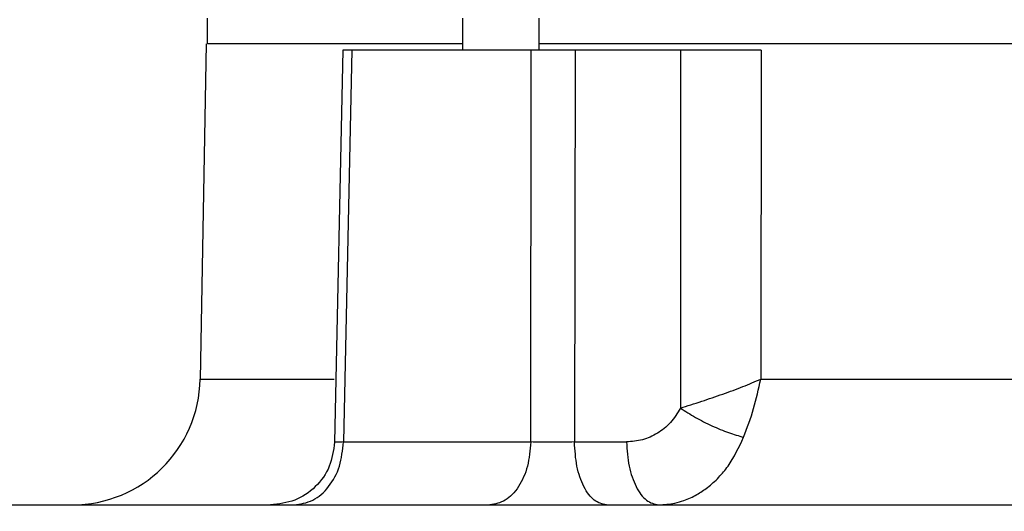
# Model space of a CAD drawing. Units: millimetres. Extents: x 60 to 6240, y 60 to 4395.
# Drawn here: x 3606 to 3683, y 1965 to 2003 of the extents above; entities that cross this region are included whole.
import ezdxf

# ---------------------------------------------------------------- set-up
doc = ezdxf.new("R2010")
doc.units = ezdxf.units.MM
doc.header["$LTSCALE"] = 15
doc.layers.add('FORMAT', color=7, linetype='Continuous')
doc.styles.add('SLDTEXTSTYLE0', font='TXT', dxfattribs={"width": 0.75})
doc.dimstyles.new('SLDDIMSTYLE0', dxfattribs={"dimtxt": 52.5, "dimasz": 53.34, "dimexe": 0, "dimexo": 0.0625, "dimgap": 13.125, "dimtad": 1, "dimdec": 0, "dimrnd": 1e-09, "dimzin": 12, "dimdsep": 46, "dimtxsty": 'SLDTEXTSTYLE0', "dimsah": 1, "dimcen": 0.09, "dimadec": 0, "dimazin": 3, "dimtfac": 1, "dimtdec": 0, "dimtofl": 0, "dimtmove": 0, "dimatfit": 3, "dimfxl": 0, "dimfrac": 2, "dimtolj": 1, "dimtzin": 12, "dimarcsym": 0})

# ---------------------------------------------------------------- blocks, each defined once
blk = doc.blocks.new('_D_9')
at = {"layer": 'FORMAT', "color": 7}
for p, q in [((3090.824, 1730.403), (3090.824, 2425.631)), ((3716.524, 1815.323), (3716.524, 2425.631)), ((3716.524, 2410.631), (3090.824, 2410.631))]:
    blk.add_line(p, q, dxfattribs=at)
for points in [[(3090.824, 2410.631), (3144.164, 2404.916), (3144.164, 2416.346)], [(3716.524, 2410.631), (3663.184, 2416.346), (3663.184, 2404.916)]]:
    blk.add_solid(points, dxfattribs=at)
at = {"layer": 'FORMAT', "color": 7, "insert": (3353.6, 2478.307), "char_height": 52.5, "attachment_point": 1, "style": 'SLDTEXTSTYLE0'}
blk.add_mtext('626', dxfattribs=at)

msp = doc.modelspace()

# ---------------------------------------------------------------- linework, layer by layer
at = {"color": 7, "linetype": 'Continuous', "lineweight": 25}
for p, q in [((3620.774, 2003.038), (3620.774, 2001.026)), ((3640.692, 2003.026), (3640.692, 2000.526)), ((3646.692, 2000.526), (3646.692, 2003.026)), ((3620.676, 2001.034), (3620.219, 1974.851)), ((3631.357, 2000.537), (3630.708, 1969.918)), ((3632.051, 2000.526), (3631.396, 1969.939)), ((3646.065, 2000.526), (3632.051, 2000.526)), ((3646.018, 1969.939), (3646.065, 2000.526)), ((3649.486, 2000.526), (3649.431, 1969.939)), ((3657.72, 2000.526), (3649.486, 2000.526)), ((3657.72, 2000.526), (3657.704, 1972.58)), ((3664.006, 2000.526), (3663.978, 1974.851)), ((3620.219, 1974.851), (3630.677, 1974.851)), ((3663.978, 1974.851), (3769.069, 1974.851)), ((3631.396, 1969.939), (3646.018, 1969.939)), ((3649.431, 1969.939), (3653.504, 1969.939))]:
    msp.add_line(p, q, dxfattribs=at)
msp.add_arc((3610.221, 1975.026), 10, 270, 359, dxfattribs=at)
for points, knots in [([(3640.692, 2001.026), (3639.805, 2001.026), (3636.76, 2001.026), (3632.493, 2001.026), (3627.957, 2001.026), (3624.486, 2001.026), (3622.104, 2001.026), (3620.81, 2001.026), (3620.799, 2001.026), (3620.794, 2001.026)], [0, 0, 0, 0, 0.067293, 0.231096, 0.3949, 0.558704, 0.722507, 0.886311, 1, 1, 1, 1]), ([(3786.356, 2001.026), (3785.139, 2001.026), (3781.608, 2001.026), (3774.907, 2001.026), (3766.423, 2001.026), (3757.322, 2001.026), (3747.762, 2001.026), (3737.837, 2001.026), (3727.668, 2001.026), (3717.369, 2001.026), (3707.061, 2001.026), (3696.863, 2001.026), (3686.89, 2001.026), (3677.262, 2001.026), (3668.079, 2001.026), (3659.486, 2001.026), (3652.278, 2001.026), (3648.308, 2001.026), (3646.692, 2001.026)], [0, 0, 0, 0, 0.034527, 0.100264, 0.166, 0.231737, 0.297473, 0.36321, 0.428946, 0.494683, 0.56042, 0.626156, 0.691893, 0.757629, 0.823366, 0.889102, 0.954839, 1, 1, 1, 1]), ([(3632.051, 2000.526), (3631.868, 2000.526), (3631.501, 2000.526), (3631.308, 2000.526), (3631.362, 2000.526), (3631.365, 2000.526)], [0, 0, 0, 0, 0.486272, 0.972676, 1, 1, 1, 1]), ([(3649.486, 2000.526), (3649.177, 2000.526), (3648.56, 2000.526), (3647.531, 2000.526), (3646.676, 2000.526), (3646.236, 2000.526), (3646.065, 2000.526)], [0, 0, 0, 0, 0.27649, 0.553056, 0.826301, 1, 1, 1, 1]), ([(3664.006, 2000.526), (3663.402, 2000.526), (3662.194, 2000.526), (3660.123, 2000.526), (3658.623, 2000.526), (3657.876, 2000.526), (3657.72, 2000.526)], [0, 0, 0, 0, 0.30705, 0.613959, 0.919243, 1, 1, 1, 1]), ([(3657.704, 1972.58), (3658.251, 1972.756), (3659.309, 1973.097), (3661.011, 1973.672), (3662.606, 1974.255), (3663.524, 1974.654), (3663.978, 1974.851)], [0, 0, 0, 0, 0.269234, 0.521292, 0.763017, 1, 1, 1, 1]), ([(3662.641, 1970.309), (3662.919, 1971.046), (3663.467, 1972.5), (3663.809, 1974.074), (3663.978, 1974.851)], [0, 0, 0, 0, 0.506379, 1, 1, 1, 1]), ([(3657.704, 1972.58), (3657.464, 1972.185), (3656.982, 1971.396), (3655.934, 1970.573), (3654.759, 1970.04), (3653.922, 1969.972), (3653.504, 1969.939)], [0, 0, 0, 0, 0.249991, 0.499706, 0.750049, 1, 1, 1, 1]), ([(3657.704, 1972.58), (3658.087, 1972.336), (3658.853, 1971.848), (3660.166, 1971.188), (3661.482, 1970.638), (3662.255, 1970.419), (3662.641, 1970.309)], [0, 0, 0, 0, 0.250009, 0.499995, 0.750026, 1, 1, 1, 1]), ([(3630.707, 1969.92), (3630.62, 1969.276), (3630.445, 1967.987), (3629.286, 1966.372), (3627.646, 1965.25), (3626.356, 1965.101), (3625.71, 1965.026)], [0, 0, 0, 0, 0.249903, 0.4999813, 0.7499283, 1, 1, 1, 1]), ([(3631.396, 1969.939), (3631.228, 1969.933), (3630.892, 1969.923), (3630.689, 1969.918), (3630.727, 1969.92), (3630.735, 1969.921)], [0, 0, 0, 0, 0.437267, 0.876106, 1, 1, 1, 1]), ([(3649.431, 1969.939), (3649.154, 1969.933), (3648.599, 1969.923), (3647.674, 1969.918), (3646.769, 1969.922), (3646.268, 1969.933), (3646.018, 1969.939)], [0, 0, 0, 0, 0.249996, 0.50089, 0.750713, 1, 1, 1, 1]), ([(3656.003, 1965.026), (3656.431, 1965.052), (3657.097, 1965.093), (3658.098, 1965.39), (3658.958, 1965.782), (3659.872, 1966.392), (3660.688, 1967.138), (3661.718, 1968.357), (3662.268, 1969.52), (3662.641, 1970.309)], [0, 0, 0, 0, 0.157245, 0.245233, 0.377926, 0.492885, 0.622888, 0.743934, 1, 1, 1, 1]), ([(3567.524, 1965.026), (3567.592, 1965.026), (3567.728, 1965.026), (3568.826, 1965.026), (3570.563, 1965.026), (3572.976, 1965.026), (3576.019, 1965.026), (3579.892, 1965.026), (3584.68, 1965.026), (3590.442, 1965.026), (3596.823, 1965.026), (3603.677, 1965.026), (3608.69, 1965.026), (3611.165, 1965.026)], [0, 0, 0, 0, 0.087811, 0.175417, 0.262765, 0.349189, 0.434968, 0.520052, 0.620067, 0.71824, 0.814391, 0.908358, 1, 1, 1, 1]), ([(3611.165, 1965.026), (3613.745, 1965.026), (3618.971, 1965.026), (3627.579, 1965.026), (3636.847, 1965.026), (3646.789, 1965.026), (3656.758, 1965.026), (3666.595, 1965.026), (3676.164, 1965.026), (3686.003, 1965.026), (3696.054, 1965.026), (3706.255, 1965.026), (3716.523, 1965.026), (3726.791, 1965.026), (3736.993, 1965.026), (3747.044, 1965.026), (3756.883, 1965.026), (3766.452, 1965.026), (3776.289, 1965.026), (3786.258, 1965.026), (3796.198, 1965.026), (3805.475, 1965.026), (3814.051, 1965.026), (3821.973, 1965.026), (3829.345, 1965.026), (3836.231, 1965.026), (3842.603, 1965.026), (3848.368, 1965.026), (3853.155, 1965.026), (3857.028, 1965.026), (3860.071, 1965.026), (3862.485, 1965.026), (3864.221, 1965.026), (3865.319, 1965.026), (3865.455, 1965.026), (3865.524, 1965.026)], [0, 0, 0, 0, 0.0305468, 0.0618683, 0.0939185, 0.1266433, 0.1599827, 0.1883428, 0.2169357, 0.2457451, 0.2748598, 0.3040616, 0.3333333, 0.3626037, 0.3918055, 0.4209215, 0.4497296, 0.4783225, 0.506684, 0.5400224, 0.5727467, 0.6047969, 0.6361192, 0.6666667, 0.6972132, 0.728535, 0.7605852, 0.79331, 0.8266493, 0.8550095, 0.8836024, 0.9124118, 0.9415264, 0.9707283, 1, 1, 1, 1])]:
    msp.add_open_spline(points, degree=3, knots=knots, dxfattribs=at)
for points in [[(3627.546, 1965.026), (3628.045, 1965.099), (3629.043, 1965.246), (3630.307, 1966.378), (3631.2, 1967.999), (3631.331, 1969.292), (3631.396, 1969.939)], [(3646.018, 1969.939), (3645.964, 1969.292), (3645.856, 1967.999), (3645.116, 1966.378), (3644.069, 1965.246), (3643.242, 1965.099), (3642.829, 1965.026)], [(3651.931, 1965.026), (3651.607, 1965.099), (3650.959, 1965.246), (3650.138, 1966.378), (3649.558, 1967.999), (3649.473, 1969.292), (3649.431, 1969.939)], [(3653.504, 1969.939), (3653.546, 1969.292), (3653.631, 1967.999), (3654.211, 1966.378), (3655.031, 1965.246), (3655.679, 1965.099), (3656.003, 1965.026)]]:
    msp.add_open_spline(points, degree=3, dxfattribs=at)

# ---------------------------------------------------------------- dimensions: what is measured, and where the dimension line sits
at = {"layer": 'FORMAT', "color": 7}
dim = msp.add_linear_dim(base=(3090.824, 2410.631), p1=(3716.524, 1800.323), p2=(3090.824, 1715.403), dimstyle='SLDDIMSTYLE0', dxfattribs=at)
dim.commit()
dim.dimension.update_dxf_attribs({"geometry": '_D_9', "text_midpoint": (3411.788, 2410.631), "dimtype": 160})

doc.saveas('drawing.dxf')
